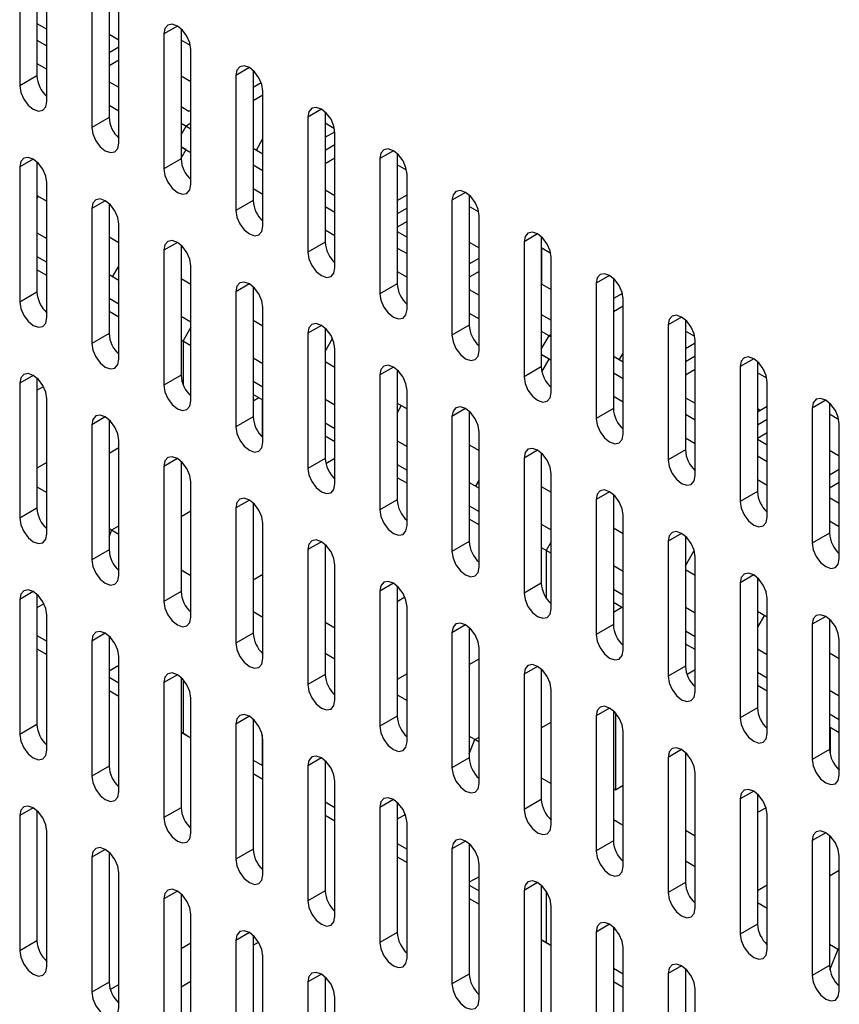
# Model space of a CAD drawing. Extents: x 2.3 to 74.4, y 1.2 to 54.2.
# Drawn here: x 27.6 to 28.8, y 47.2 to 48.7 of the extents above; entities that cross this region are included whole.
import ezdxf

# ---------------------------------------------------------------- set-up
doc = ezdxf.new("R2010")
doc.units = 0
doc.header["$LTSCALE"] = 1.5
doc.header["$MEASUREMENT"] = 0
doc.layers.add('OBJECT', color=7, linetype='CONTINUOUS')

msp = doc.modelspace()

# ---------------------------------------------------------------- linework, layer by layer
at = {"layer": 'OBJECT'}
for p, q in [((27.553, 48.796), (27.553, 48.593)), ((27.579, 48.8036), (27.579, 48.608)), ((27.5937, 48.5695), (27.5937, 48.7725)), ((27.6613, 48.7335), (27.6613, 48.5305)), ((27.6873, 48.7411), (27.6873, 48.5455)), ((27.702, 48.507), (27.702, 48.71)), ((27.579, 48.6867), (27.5937, 48.6782)), ((27.7899, 48.6827), (27.7695, 48.671)), ((27.7955, 48.6786), (27.7955, 48.483)), ((27.579, 48.6617), (27.5937, 48.6532)), ((27.6873, 48.6704), (27.702, 48.6619)), ((27.7695, 48.671), (27.7695, 48.468)), ((27.8096, 48.6535), (27.7955, 48.6617)), ((27.6873, 48.643), (27.702, 48.6515)), ((27.8102, 48.4445), (27.8102, 48.6475)), ((27.702, 48.6316), (27.6873, 48.6231)), ((27.579, 48.6263), (27.5937, 48.6178)), ((27.579, 48.6263), (27.5937, 48.6178)), ((27.8981, 48.6203), (27.8778, 48.6085)), ((27.9038, 48.6161), (27.9038, 48.4205)), ((27.579, 48.608), (27.553, 48.593)), ((27.7955, 48.6079), (27.8102, 48.5994)), ((27.8778, 48.6085), (27.8778, 48.4055)), ((27.6873, 48.5992), (27.702, 48.5907)), ((27.916, 48.5976), (27.9038, 48.5906)), ((27.9185, 48.382), (27.9185, 48.585)), ((27.9185, 48.5791), (27.9038, 48.5706)), ((27.6873, 48.5638), (27.702, 48.5553)), ((27.6873, 48.5638), (27.702, 48.5553)), ((27.7955, 48.5617), (27.8073, 48.5549)), ((27.8073, 48.5549), (27.8102, 48.5566)), ((28.0064, 48.5578), (27.986, 48.546)), ((27.6873, 48.5455), (27.6613, 48.5305)), ((27.986, 48.546), (27.986, 48.343)), ((28.012, 48.5536), (28.012, 48.358)), ((27.7955, 48.5367), (27.8102, 48.5282)), ((27.7955, 48.5195), (27.803, 48.5324)), ((27.8102, 48.5366), (27.803, 48.5324)), ((28.0261, 48.5285), (28.012, 48.5367)), ((27.9086, 48.4964), (27.9185, 48.5136)), ((28.012, 48.5156), (28.0267, 48.524)), ((28.0267, 48.3195), (28.0267, 48.5225)), ((27.7955, 48.5013), (27.8102, 48.4928)), ((27.803, 48.497), (27.7955, 48.5013)), ((27.7955, 48.5013), (27.8102, 48.4928)), ((27.7955, 48.4841), (27.803, 48.497)), ((27.9038, 48.4992), (27.9185, 48.4907)), ((28.0267, 48.5041), (28.012, 48.4956)), ((27.5734, 48.4827), (27.553, 48.471)), ((27.7955, 48.483), (27.7695, 48.468)), ((28.0267, 48.4841), (28.012, 48.4756)), ((28.1146, 48.4953), (28.0943, 48.4835)), ((28.0943, 48.4835), (28.0943, 48.2805)), ((28.1202, 48.4911), (28.1202, 48.2955)), ((27.553, 48.471), (27.553, 48.268)), ((27.579, 48.4786), (27.579, 48.283)), ((27.9038, 48.4742), (27.9185, 48.4657)), ((28.1344, 48.466), (28.1202, 48.4742)), ((28.135, 48.257), (28.135, 48.46)), ((27.5937, 48.2445), (27.5937, 48.4475)), ((27.9038, 48.4388), (27.9185, 48.4303)), ((27.9038, 48.4388), (27.9185, 48.4303)), ((28.012, 48.4367), (28.0267, 48.4282)), ((27.579, 48.4283), (27.5937, 48.4198)), ((27.5808, 48.4273), (27.579, 48.4241)), ((28.1202, 48.4206), (28.135, 48.4291)), ((28.2229, 48.4328), (28.2025, 48.421)), ((28.2285, 48.4286), (28.2285, 48.233)), ((27.6816, 48.4202), (27.6613, 48.4085)), ((27.6613, 48.4085), (27.6613, 48.2055)), ((27.6873, 48.4161), (27.6873, 48.2205)), ((27.9038, 48.4205), (27.8778, 48.4055)), ((28.012, 48.4117), (28.0267, 48.4032)), ((28.135, 48.4091), (28.1202, 48.4006)), ((28.2025, 48.421), (28.2025, 48.218)), ((28.2426, 48.4036), (28.2285, 48.4117)), ((28.2432, 48.1945), (28.2432, 48.3975)), ((27.702, 48.182), (27.702, 48.385)), ((28.135, 48.3891), (28.1202, 48.3806)), ((27.579, 48.3718), (27.5937, 48.3633)), ((27.6873, 48.3658), (27.702, 48.3573)), ((28.012, 48.3763), (28.0267, 48.3679)), ((28.012, 48.3763), (28.0267, 48.3678)), ((28.1202, 48.3742), (28.135, 48.3657)), ((28.3311, 48.3703), (28.3108, 48.3585)), ((28.3367, 48.3661), (28.3367, 48.1705)), ((27.7899, 48.3577), (27.7695, 48.346)), ((27.7955, 48.3536), (27.7955, 48.158)), ((28.012, 48.358), (27.986, 48.343)), ((28.1202, 48.3492), (28.135, 48.3407)), ((28.2285, 48.358), (28.2432, 48.3495)), ((28.3108, 48.3585), (28.3108, 48.1555)), ((28.3377, 48.3487), (28.3367, 48.3481)), ((28.3509, 48.3411), (28.3377, 48.3487)), ((28.3377, 48.2949), (28.3377, 48.3487)), ((27.579, 48.3364), (27.5937, 48.3279)), ((27.7695, 48.346), (27.7695, 48.143)), ((28.2285, 48.3256), (28.2432, 48.3341)), ((28.3515, 48.132), (28.3515, 48.335)), ((27.6927, 48.3061), (27.702, 48.3221)), ((27.8102, 48.1195), (27.8102, 48.3225)), ((27.5937, 48.3079), (27.579, 48.3164)), ((27.6873, 48.3093), (27.702, 48.3008)), ((28.1202, 48.3139), (28.135, 48.3054)), ((28.1202, 48.3139), (28.135, 48.3054)), ((28.2432, 48.3141), (28.2285, 48.3056)), ((28.4394, 48.3078), (28.419, 48.2961)), ((28.445, 48.3036), (28.445, 48.108)), ((27.7955, 48.3034), (27.8102, 48.2949)), ((27.8981, 48.2953), (27.8778, 48.2835)), ((27.9038, 48.2911), (27.9038, 48.0955)), ((28.1202, 48.2955), (28.0943, 48.2805)), ((28.3367, 48.2932), (28.3377, 48.2949)), ((28.3377, 48.2949), (28.3515, 48.287)), ((28.419, 48.2961), (28.419, 48.0931)), ((27.579, 48.283), (27.553, 48.268)), ((27.6873, 48.2739), (27.702, 48.2654)), ((27.8778, 48.2835), (27.8778, 48.0805)), ((28.2285, 48.2867), (28.2432, 48.2782)), ((28.4586, 48.281), (28.445, 48.2731)), ((27.9185, 48.057), (27.9185, 48.26)), ((28.4597, 48.2616), (28.445, 48.2531)), ((28.4597, 48.0696), (28.4597, 48.2726)), ((27.5937, 48.255), (27.5917, 48.2539)), ((27.702, 48.2454), (27.6873, 48.2539)), ((27.7955, 48.2468), (27.8102, 48.2383)), ((28.2285, 48.2514), (28.2432, 48.2429)), ((28.2285, 48.2514), (28.2432, 48.2429)), ((28.3367, 48.2492), (28.3515, 48.2407)), ((28.5476, 48.2453), (28.5273, 48.2336)), ((27.8102, 48.23), (27.7985, 48.2097)), ((27.9038, 48.2409), (27.9185, 48.2324)), ((28.0064, 48.2328), (27.986, 48.221)), ((28.2285, 48.233), (28.2025, 48.218)), ((28.5273, 48.2336), (28.5273, 48.0306)), ((28.5532, 48.2411), (28.5532, 48.0456)), ((27.6873, 48.2205), (27.6613, 48.2055)), ((27.986, 48.221), (27.986, 48.018)), ((28.012, 48.2286), (28.012, 48.033)), ((28.3367, 48.2242), (28.3515, 48.2157)), ((28.3367, 48.197), (28.3485, 48.2174)), ((28.3515, 48.2191), (28.3485, 48.2174)), ((28.5674, 48.2161), (28.5532, 48.2242)), ((27.7955, 48.2114), (27.8102, 48.2029)), ((27.7985, 48.2097), (27.7985, 48.1439)), ((28.012, 48.1938), (28.0231, 48.213)), ((28.5532, 48.1981), (28.568, 48.2066)), ((28.568, 48.0071), (28.568, 48.2101)), ((28.0267, 47.9945), (28.0267, 48.1975)), ((28.3367, 48.1889), (28.3515, 48.1804)), ((28.3485, 48.1821), (28.3367, 48.1889)), ((28.3367, 48.1889), (28.3515, 48.1804)), ((28.445, 48.1867), (28.4597, 48.1782)), ((28.4542, 48.1814), (28.4597, 48.191)), ((28.568, 48.1866), (28.5532, 48.1781)), ((27.9038, 48.1843), (27.9185, 48.1758)), ((28.012, 48.1784), (28.0267, 48.1699)), ((28.1146, 48.1703), (28.0943, 48.1585)), ((28.3367, 48.1705), (28.3108, 48.1555)), ((28.3376, 48.1632), (28.3485, 48.1821)), ((28.6559, 48.1828), (28.6355, 48.1711)), ((28.6355, 48.1711), (28.6355, 47.9681)), ((28.6615, 48.1787), (28.6615, 47.9831)), ((27.5734, 48.1577), (27.553, 48.146)), ((27.7955, 48.158), (27.7695, 48.143)), ((28.0943, 48.1585), (28.0943, 47.9555)), ((28.1202, 48.1661), (28.1202, 47.9705)), ((28.445, 48.1617), (28.4597, 48.1532)), ((28.568, 48.1666), (28.5532, 48.1581)), ((28.6756, 48.1536), (28.6615, 48.1617)), ((27.553, 48.146), (27.553, 47.943)), ((27.579, 48.1536), (27.579, 47.958)), ((27.579, 48.1355), (27.5886, 48.1411)), ((27.9038, 48.1489), (27.9185, 48.1404)), ((28.6762, 47.9446), (28.6762, 48.1476)), ((27.9176, 48.121), (27.9038, 48.1289)), ((28.135, 47.932), (28.135, 48.135)), ((28.445, 48.1264), (28.4597, 48.1179)), ((28.445, 48.1264), (28.4597, 48.1179)), ((27.5937, 47.9195), (27.5937, 48.1225)), ((27.9123, 48.124), (27.9038, 48.119)), ((27.9176, 48.0652), (27.9176, 48.121)), ((28.012, 48.1218), (28.0267, 48.1133)), ((28.1202, 48.1159), (28.135, 48.1074)), ((28.1264, 48.1123), (28.1202, 48.1016)), ((28.5532, 48.1242), (28.568, 48.1158)), ((28.6615, 48.1031), (28.6762, 48.1116)), ((28.7641, 48.1203), (28.7438, 48.1086)), ((28.7697, 48.1162), (28.7697, 47.9206)), ((28.2229, 48.1078), (28.2025, 48.096)), ((28.2285, 48.1036), (28.2285, 47.908)), ((28.445, 48.108), (28.419, 48.0931)), ((28.5532, 48.0993), (28.568, 48.0908)), ((28.6615, 48.108), (28.6657, 48.1056)), ((28.7438, 48.1086), (28.7438, 47.9056)), ((28.7839, 48.0911), (28.7697, 48.0993)), ((27.6816, 48.0952), (27.6613, 48.0835)), ((27.6613, 48.0835), (27.6613, 47.8805)), ((27.6873, 48.0911), (27.6873, 47.8955)), ((27.9038, 48.0955), (27.8778, 48.0805)), ((28.012, 48.0865), (28.0267, 48.078)), ((28.2025, 48.096), (28.2025, 47.893)), ((28.6762, 48.0916), (28.6615, 48.0831)), ((28.7845, 47.8821), (28.7845, 48.0851)), ((28.2432, 47.8695), (28.2432, 48.0725)), ((28.6762, 48.0716), (28.6615, 48.0631)), ((27.702, 47.857), (27.702, 48.06)), ((28.0267, 48.058), (28.012, 48.0665)), ((28.1202, 48.0593), (28.135, 48.0508)), ((28.2285, 48.0534), (28.2432, 48.0449)), ((28.5532, 48.0639), (28.568, 48.0554)), ((28.5532, 48.0639), (28.568, 48.0554)), ((28.6615, 48.0618), (28.6762, 48.0533)), ((27.6873, 48.0406), (27.702, 48.0491)), ((28.3311, 48.0453), (28.3108, 48.0335)), ((28.3367, 48.0411), (28.3367, 47.8455)), ((28.5532, 48.0456), (28.5273, 48.0306)), ((28.7697, 48.0455), (28.7845, 48.037)), ((27.5937, 48.0266), (27.579, 48.0181)), ((27.7899, 48.0327), (27.7695, 48.021)), ((27.7955, 48.0286), (27.7955, 47.833)), ((28.012, 48.033), (27.986, 48.018)), ((28.0267, 48.0326), (28.0131, 48.0247)), ((28.1202, 48.024), (28.135, 48.0155)), ((28.3108, 48.0335), (28.3108, 47.8305)), ((28.6615, 48.0368), (28.6762, 48.0283)), ((27.7695, 48.021), (27.7695, 47.818)), ((28.3515, 47.807), (28.3515, 48.01)), ((28.7697, 48.0082), (28.7845, 48.0167)), ((27.8102, 47.7945), (27.8102, 47.9975)), ((28.135, 47.9955), (28.1202, 48.004)), ((28.2285, 47.9968), (28.2432, 47.9883)), ((28.2383, 47.9912), (28.2432, 47.9997)), ((28.6615, 48.0014), (28.6762, 47.9929)), ((28.6615, 48.0014), (28.6762, 47.9929)), ((28.7845, 47.9967), (28.7697, 47.9882)), ((27.579, 47.9903), (27.5937, 47.9818)), ((28.3367, 47.9909), (28.3515, 47.9824)), ((28.4394, 47.9828), (28.419, 47.9711)), ((28.445, 47.9786), (28.445, 47.7831)), ((28.6615, 47.9831), (28.6355, 47.9681)), ((27.8981, 47.9703), (27.8778, 47.9585)), ((27.9038, 47.9661), (27.9038, 47.7705)), ((28.1202, 47.9705), (28.0943, 47.9555)), ((28.419, 47.9711), (28.419, 47.7681)), ((28.7697, 47.9743), (28.7845, 47.9658)), ((27.579, 47.958), (27.553, 47.943)), ((27.7955, 47.9456), (27.8102, 47.9541)), ((27.8778, 47.9585), (27.8778, 47.7555)), ((28.2285, 47.9615), (28.2432, 47.953)), ((27.9185, 47.732), (27.9185, 47.935)), ((28.2432, 47.933), (28.2285, 47.9415)), ((28.3367, 47.9343), (28.3515, 47.9258)), ((28.4597, 47.7446), (28.4597, 47.9476)), ((28.7697, 47.9389), (28.7845, 47.9304)), ((28.7697, 47.9389), (28.7845, 47.9304)), ((27.6873, 47.9278), (27.702, 47.9193)), ((27.6873, 47.9149), (27.6914, 47.9254)), ((27.6914, 47.9254), (27.702, 47.9316)), ((28.445, 47.9284), (28.4597, 47.9199)), ((28.5476, 47.9203), (28.5273, 47.9086)), ((28.7697, 47.9206), (28.7438, 47.9056)), ((28.0064, 47.9078), (27.986, 47.896)), ((28.2285, 47.908), (28.2025, 47.893)), ((28.3515, 47.9075), (28.3441, 47.8947)), ((28.5273, 47.9086), (28.5273, 47.7056)), ((28.5532, 47.9161), (28.5532, 47.7206)), ((27.6873, 47.8955), (27.6613, 47.8805)), ((27.986, 47.896), (27.986, 47.693)), ((28.012, 47.9036), (28.012, 47.708)), ((28.3367, 47.899), (28.3515, 47.8905)), ((28.3441, 47.8947), (28.3441, 47.8232)), ((28.5532, 47.8713), (28.5666, 47.8944)), ((28.568, 47.6821), (28.568, 47.8851)), ((27.7955, 47.8653), (27.8102, 47.8568)), ((28.0267, 47.6695), (28.0267, 47.8725)), ((28.445, 47.8719), (28.4597, 47.8634)), ((28.5532, 47.8659), (28.568, 47.8574)), ((27.9038, 47.8506), (27.9185, 47.8591)), ((28.1146, 47.8453), (28.0943, 47.8335)), ((28.3367, 47.8455), (28.3108, 47.8305)), ((28.6559, 47.8578), (28.6355, 47.8461)), ((28.6355, 47.8461), (28.6355, 47.6431)), ((28.6615, 47.8537), (28.6615, 47.6581)), ((27.5734, 47.8327), (27.553, 47.821)), ((27.7955, 47.833), (27.7695, 47.818)), ((28.0943, 47.8335), (28.0943, 47.6305)), ((28.1202, 47.8411), (28.1202, 47.6455)), ((28.445, 47.8365), (28.4597, 47.828)), ((27.553, 47.821), (27.553, 47.618)), ((27.579, 47.8286), (27.579, 47.633)), ((28.1202, 47.8181), (28.1317, 47.8247)), ((28.4597, 47.808), (28.445, 47.8165)), ((28.6762, 47.6196), (28.6762, 47.8226)), ((27.5895, 47.8143), (27.579, 47.8082)), ((27.9038, 47.8028), (27.9185, 47.7943)), ((28.135, 47.607), (28.135, 47.81)), ((28.4579, 47.809), (28.445, 47.8016)), ((28.5532, 47.8094), (28.568, 47.8009)), ((28.6615, 47.8034), (28.6762, 47.7949)), ((27.5937, 47.5945), (27.5937, 47.7975)), ((28.012, 47.7866), (28.0267, 47.7781)), ((28.672, 47.7974), (28.6615, 47.7792)), ((28.7641, 47.7953), (28.7438, 47.7836)), ((28.7697, 47.7912), (28.7697, 47.5956)), ((28.2229, 47.7828), (28.2025, 47.771)), ((28.2025, 47.771), (28.2025, 47.568)), ((28.2285, 47.7786), (28.2285, 47.583)), ((28.445, 47.7831), (28.419, 47.7681)), ((28.5532, 47.774), (28.568, 47.7655)), ((28.7438, 47.7836), (28.7438, 47.5806)), ((27.579, 47.7667), (27.5937, 47.7582)), ((27.6816, 47.7702), (27.6613, 47.7585)), ((27.6613, 47.7585), (27.6613, 47.5555)), ((27.6873, 47.7661), (27.6873, 47.5705)), ((27.9038, 47.7705), (27.8778, 47.7555)), ((28.7845, 47.5571), (28.7845, 47.7601)), ((27.579, 47.7467), (27.5937, 47.7382)), ((27.579, 47.7467), (27.5937, 47.7382)), ((27.579, 47.7467), (27.5937, 47.7382)), ((27.579, 47.7467), (27.5937, 47.7382)), ((28.2432, 47.5445), (28.2432, 47.7475)), ((28.568, 47.7455), (28.5532, 47.754)), ((28.6615, 47.7469), (28.6762, 47.7384)), ((27.702, 47.532), (27.702, 47.735)), ((28.012, 47.7403), (28.0267, 47.7318)), ((28.2285, 47.7231), (28.2432, 47.7316)), ((28.7697, 47.7409), (28.7845, 47.7324)), ((27.702, 47.7217), (27.6873, 47.7132)), ((28.3311, 47.7203), (28.3108, 47.7085)), ((28.3367, 47.7161), (28.3367, 47.5205)), ((28.5532, 47.7206), (28.5273, 47.7056)), ((28.568, 47.7151), (28.5557, 47.708)), ((28.6615, 47.7115), (28.6762, 47.703)), ((27.6873, 47.7042), (27.702, 47.6957)), ((27.7899, 47.7077), (27.7695, 47.696)), ((27.7955, 47.7036), (27.7955, 47.508)), ((27.7985, 47.7005), (27.7985, 47.62)), ((28.012, 47.708), (27.986, 47.693)), ((28.135, 47.7091), (28.1202, 47.7006)), ((28.3108, 47.7085), (28.3108, 47.5055)), ((27.6873, 47.6842), (27.702, 47.6757)), ((27.6873, 47.6842), (27.702, 47.6757)), ((27.6873, 47.6842), (27.702, 47.6757)), ((27.6873, 47.6842), (27.702, 47.6757)), ((27.7695, 47.696), (27.7695, 47.493)), ((28.3515, 47.482), (28.3515, 47.685)), ((28.6762, 47.683), (28.6615, 47.6915)), ((28.7697, 47.6844), (28.7845, 47.6759)), ((27.8102, 47.4695), (27.8102, 47.6725)), ((28.1202, 47.6778), (28.135, 47.6693)), ((28.7839, 47.6762), (28.7845, 47.6772)), ((28.4394, 47.6578), (28.419, 47.6461)), ((28.445, 47.6536), (28.445, 47.458)), ((28.6615, 47.6581), (28.6355, 47.6431)), ((27.8981, 47.6453), (27.8778, 47.6335)), ((27.9038, 47.6411), (27.9038, 47.4455)), ((28.1202, 47.6455), (28.0943, 47.6305)), ((28.419, 47.6461), (28.419, 47.4431)), ((28.448, 47.6506), (28.448, 47.5349)), ((28.7697, 47.649), (28.7845, 47.6405)), ((27.579, 47.633), (27.553, 47.618)), ((27.8778, 47.6335), (27.8778, 47.4305)), ((28.3367, 47.6281), (28.3515, 47.6366)), ((28.7845, 47.6205), (28.7706, 47.6285)), ((28.7706, 47.6285), (28.7706, 47.5884)), ((27.7955, 47.6217), (27.8102, 47.6132)), ((27.7955, 47.6217), (27.8102, 47.6132)), ((27.7955, 47.6217), (27.8102, 47.6132)), ((27.803, 47.6174), (27.7955, 47.6217)), ((27.7955, 47.6217), (27.8102, 47.6132)), ((27.7985, 47.62), (27.8102, 47.6132)), ((27.9176, 47.5712), (27.9176, 47.6174)), ((27.9185, 47.407), (27.9185, 47.61)), ((28.2285, 47.6154), (28.2432, 47.6069)), ((28.2285, 47.5888), (28.2369, 47.6105)), ((28.2369, 47.6105), (28.2432, 47.6141)), ((28.4597, 47.4196), (28.4597, 47.6226)), ((28.5476, 47.5953), (28.5273, 47.5836)), ((28.7697, 47.5956), (28.7438, 47.5806)), ((27.9038, 47.5792), (27.9176, 47.5712)), ((28.0064, 47.5828), (27.986, 47.571)), ((28.012, 47.5786), (28.012, 47.383)), ((28.2285, 47.583), (28.2025, 47.568)), ((28.5273, 47.5836), (28.5273, 47.3806)), ((28.5532, 47.5911), (28.5532, 47.3956)), ((27.6873, 47.5705), (27.6613, 47.5555)), ((27.986, 47.571), (27.986, 47.368)), ((27.9038, 47.5592), (27.9185, 47.5507)), ((27.9038, 47.5592), (27.9185, 47.5507)), ((27.9038, 47.5592), (27.9185, 47.5507)), ((27.9038, 47.5592), (27.9185, 47.5507)), ((28.3367, 47.5529), (28.3515, 47.5444)), ((28.568, 47.3571), (28.568, 47.5601)), ((28.0267, 47.3445), (28.0267, 47.5475)), ((28.445, 47.5366), (28.448, 47.5349)), ((28.448, 47.5349), (28.4597, 47.5416)), ((28.1146, 47.5203), (28.0943, 47.5085)), ((28.3367, 47.5205), (28.3108, 47.5055)), ((28.6559, 47.5328), (28.6355, 47.5211)), ((28.6355, 47.5211), (28.6355, 47.3181)), ((28.6615, 47.5287), (28.6615, 47.3331)), ((27.5734, 47.5077), (27.553, 47.496)), ((27.7955, 47.508), (27.7695, 47.493)), ((28.012, 47.5167), (28.0267, 47.5082)), ((28.0943, 47.5085), (28.0943, 47.3055)), ((28.1202, 47.5161), (28.1202, 47.3205)), ((28.6615, 47.5006), (28.6745, 47.5081)), ((27.553, 47.496), (27.553, 47.293)), ((27.579, 47.5036), (27.579, 47.308)), ((28.012, 47.4967), (28.0267, 47.4882)), ((28.012, 47.4967), (28.0267, 47.4882)), ((28.012, 47.4967), (28.0267, 47.4882)), ((28.012, 47.4967), (28.0267, 47.4882)), ((28.1325, 47.4978), (28.1202, 47.4908)), ((28.445, 47.4904), (28.4597, 47.4819)), ((28.6762, 47.2946), (28.6762, 47.4976)), ((28.135, 47.282), (28.135, 47.485)), ((27.5937, 47.2695), (27.5937, 47.4725)), ((28.5532, 47.4741), (28.568, 47.4656)), ((28.7641, 47.4703), (28.7438, 47.4586)), ((28.7697, 47.4662), (28.7697, 47.2706)), ((27.6816, 47.4452), (27.6613, 47.4335)), ((27.9038, 47.4455), (27.8778, 47.4305)), ((28.1202, 47.4542), (28.135, 47.4457)), ((28.2229, 47.4578), (28.2025, 47.446)), ((28.2025, 47.446), (28.2025, 47.243)), ((28.2285, 47.4536), (28.2285, 47.258)), ((28.445, 47.458), (28.419, 47.4431)), ((28.7438, 47.4586), (28.7438, 47.2556)), ((27.6613, 47.4335), (27.6613, 47.2305)), ((27.6873, 47.4411), (27.6873, 47.2455)), ((28.1202, 47.4342), (28.135, 47.4257)), ((28.1202, 47.4342), (28.135, 47.4257)), ((28.1202, 47.4342), (28.135, 47.4257)), ((28.1202, 47.4342), (28.135, 47.4257)), ((28.7845, 47.2321), (28.7845, 47.4351)), ((28.2432, 47.2195), (28.2432, 47.4225)), ((28.5532, 47.4279), (28.568, 47.4194)), ((27.702, 47.207), (27.702, 47.41)), ((28.2432, 47.4043), (28.2285, 47.3958)), ((28.7697, 47.4057), (28.7845, 47.4142)), ((28.2285, 47.3917), (28.2432, 47.3832)), ((28.3311, 47.3953), (28.3108, 47.3835)), ((28.3367, 47.3911), (28.3367, 47.1955)), ((28.5532, 47.3956), (28.5273, 47.3806)), ((28.6762, 47.3917), (28.6615, 47.3832)), ((27.7899, 47.3827), (27.7695, 47.371)), ((27.7955, 47.3786), (27.7955, 47.183)), ((28.012, 47.383), (27.986, 47.368)), ((28.2285, 47.3717), (28.2432, 47.3632)), ((28.2285, 47.3717), (28.2432, 47.3632)), ((28.2285, 47.3717), (28.2432, 47.3632)), ((28.2285, 47.3717), (28.2432, 47.3632)), ((28.3108, 47.3835), (28.3108, 47.1805)), ((28.3441, 47.3824), (28.3441, 47.305)), ((27.7695, 47.371), (27.7695, 47.168)), ((28.3515, 47.157), (28.3515, 47.36)), ((28.6615, 47.3654), (28.6762, 47.3569)), ((27.8102, 47.1445), (27.8102, 47.3475)), ((28.4394, 47.3328), (28.419, 47.3211)), ((28.445, 47.3286), (28.445, 47.133)), ((28.6615, 47.3331), (28.6355, 47.3181)), ((27.8981, 47.3203), (27.8778, 47.3085)), ((27.9038, 47.3161), (27.9038, 47.1205)), ((28.1202, 47.3205), (28.0943, 47.3055)), ((28.419, 47.3211), (28.419, 47.1181)), ((27.579, 47.308), (27.553, 47.293)), ((27.7955, 47.2964), (27.8102, 47.3049)), ((27.8778, 47.3085), (27.8778, 47.1055)), ((27.9038, 47.3014), (27.9119, 47.3061)), ((28.3367, 47.3093), (28.3515, 47.3008)), ((28.3367, 47.3093), (28.3515, 47.3008)), ((28.3367, 47.3092), (28.3515, 47.3007)), ((28.3485, 47.3024), (28.3367, 47.3092)), ((28.3367, 47.3092), (28.3515, 47.3007)), ((28.3441, 47.305), (28.3515, 47.3008)), ((28.4597, 47.0946), (28.4597, 47.2976)), ((28.7697, 47.3029), (28.7845, 47.2944)), ((27.9185, 47.082), (27.9185, 47.285)), ((28.7704, 47.2643), (28.7825, 47.2955)), ((28.7825, 47.2955), (28.7845, 47.2967)), ((28.5476, 47.2703), (28.5273, 47.2586)), ((28.7697, 47.2706), (28.7438, 47.2556)), ((28.0064, 47.2578), (27.986, 47.246)), ((28.012, 47.2536), (28.012, 47.058)), ((28.2285, 47.258), (28.2025, 47.243)), ((28.445, 47.2668), (28.4597, 47.2583)), ((28.5273, 47.2586), (28.5273, 47.0556)), ((28.5532, 47.2661), (28.5532, 47.0706)), ((27.6873, 47.2455), (27.6613, 47.2305)), ((27.689, 47.2349), (27.702, 47.2424)), ((27.7955, 47.2389), (27.8102, 47.2474)), ((27.986, 47.246), (27.986, 47.043)), ((28.445, 47.2468), (28.4597, 47.2383)), ((28.445, 47.2468), (28.4597, 47.2383)), ((28.445, 47.2467), (28.4597, 47.2382)), ((28.445, 47.2467), (28.4597, 47.2382)), ((28.568, 47.0321), (28.568, 47.2351)), ((28.0267, 47.0195), (28.0267, 47.2225))]:
    msp.add_line(p, q, dxfattribs=at)
at = {"layer": 'OBJECT', "flags": 128}
for points in [[(27.8102, 48.6475), (27.8087, 48.6574), (27.8043, 48.6676), (27.7977, 48.6765), (27.7899, 48.6827), (27.7821, 48.6855), (27.7755, 48.6842), (27.7711, 48.6791), (27.7695, 48.671)], [(27.9185, 48.585), (27.9169, 48.5949), (27.9125, 48.6051), (27.9059, 48.614), (27.8981, 48.6203), (27.8903, 48.623), (27.8837, 48.6217), (27.8793, 48.6166), (27.8778, 48.6085)], [(27.553, 48.593), (27.5546, 48.5831), (27.559, 48.5729), (27.5656, 48.564), (27.5734, 48.5577), (27.5812, 48.555), (27.5878, 48.5563), (27.5922, 48.5614), (27.5937, 48.5695)], [(28.0267, 48.5225), (28.0252, 48.5324), (28.0208, 48.5426), (28.0142, 48.5515), (28.0064, 48.5578), (27.9986, 48.5605), (27.992, 48.5592), (27.9876, 48.5541), (27.986, 48.546)], [(27.6613, 48.5305), (27.6628, 48.5206), (27.6672, 48.5104), (27.6738, 48.5015), (27.6816, 48.4952), (27.6894, 48.4925), (27.696, 48.4938), (27.7004, 48.4989), (27.702, 48.507)], [(28.135, 48.46), (28.1334, 48.4699), (28.129, 48.4801), (28.1224, 48.489), (28.1146, 48.4953), (28.1068, 48.498), (28.1002, 48.4967), (28.0958, 48.4916), (28.0943, 48.4835)], [(27.5937, 48.4475), (27.5922, 48.4574), (27.5878, 48.4675), (27.5812, 48.4764), (27.5734, 48.4827), (27.5656, 48.4854), (27.559, 48.4841), (27.5546, 48.4791), (27.553, 48.471)], [(27.7695, 48.468), (27.7711, 48.4581), (27.7755, 48.4479), (27.7821, 48.439), (27.7899, 48.4327), (27.7977, 48.43), (27.8043, 48.4313), (27.8087, 48.4364), (27.8102, 48.4445)], [(27.702, 48.385), (27.7004, 48.3949), (27.696, 48.405), (27.6894, 48.4139), (27.6816, 48.4202), (27.6738, 48.4229), (27.6672, 48.4217), (27.6628, 48.4166), (27.6613, 48.4085)], [(28.2432, 48.3975), (28.2417, 48.4074), (28.2373, 48.4176), (28.2307, 48.4265), (28.2229, 48.4328), (28.2151, 48.4355), (28.2085, 48.4342), (28.2041, 48.4291), (28.2025, 48.421)], [(27.8778, 48.4055), (27.8793, 48.3956), (27.8837, 48.3854), (27.8903, 48.3765), (27.8981, 48.3703), (27.9059, 48.3675), (27.9125, 48.3688), (27.9169, 48.3739), (27.9185, 48.382)], [(28.3515, 48.335), (28.3499, 48.3449), (28.3455, 48.3551), (28.3389, 48.364), (28.3311, 48.3703), (28.3233, 48.373), (28.3167, 48.3717), (28.3123, 48.3666), (28.3108, 48.3585)], [(27.8102, 48.3225), (27.8087, 48.3324), (27.8043, 48.3426), (27.7977, 48.3515), (27.7899, 48.3577), (27.7821, 48.3605), (27.7755, 48.3592), (27.7711, 48.3541), (27.7695, 48.346)], [(27.986, 48.343), (27.9876, 48.3331), (27.992, 48.323), (27.9986, 48.314), (28.0064, 48.3078), (28.0142, 48.3051), (28.0208, 48.3063), (28.0252, 48.3114), (28.0267, 48.3195)], [(28.4597, 48.2726), (28.4582, 48.2824), (28.4538, 48.2926), (28.4471, 48.3015), (28.4394, 48.3078), (28.4316, 48.3105), (28.425, 48.3092), (28.4206, 48.3042), (28.419, 48.2961)], [(27.9185, 48.26), (27.9169, 48.2699), (27.9125, 48.2801), (27.9059, 48.289), (27.8981, 48.2953), (27.8903, 48.298), (27.8837, 48.2967), (27.8793, 48.2916), (27.8778, 48.2835)], [(28.0943, 48.2805), (28.0958, 48.2706), (28.1002, 48.2605), (28.1068, 48.2516), (28.1146, 48.2453), (28.1224, 48.2426), (28.129, 48.2439), (28.1334, 48.2489), (28.135, 48.257)], [(27.553, 48.268), (27.5546, 48.2581), (27.559, 48.2479), (27.5656, 48.239), (27.5734, 48.2327), (27.5812, 48.23), (27.5878, 48.2313), (27.5922, 48.2364), (27.5937, 48.2445)], [(28.568, 48.2101), (28.5664, 48.22), (28.562, 48.2301), (28.5554, 48.239), (28.5476, 48.2453), (28.5398, 48.248), (28.5332, 48.2467), (28.5288, 48.2417), (28.5273, 48.2336)], [(28.0267, 48.1975), (28.0252, 48.2074), (28.0208, 48.2176), (28.0142, 48.2265), (28.0064, 48.2328), (27.9986, 48.2355), (27.992, 48.2342), (27.9876, 48.2291), (27.986, 48.221)], [(28.2025, 48.218), (28.2041, 48.2081), (28.2085, 48.198), (28.2151, 48.1891), (28.2229, 48.1828), (28.2307, 48.1801), (28.2373, 48.1814), (28.2417, 48.1864), (28.2432, 48.1945)], [(27.6613, 48.2055), (27.6628, 48.1956), (27.6672, 48.1854), (27.6738, 48.1765), (27.6816, 48.1702), (27.6894, 48.1675), (27.696, 48.1688), (27.7004, 48.1739), (27.702, 48.182)], [(28.6762, 48.1476), (28.6747, 48.1575), (28.6702, 48.1676), (28.6636, 48.1765), (28.6559, 48.1828), (28.6481, 48.1855), (28.6415, 48.1842), (28.6371, 48.1792), (28.6355, 48.1711)], [(28.135, 48.135), (28.1334, 48.1449), (28.129, 48.1551), (28.1224, 48.164), (28.1146, 48.1703), (28.1068, 48.173), (28.1002, 48.1717), (28.0958, 48.1666), (28.0943, 48.1585)], [(27.5937, 48.1225), (27.5922, 48.1324), (27.5878, 48.1425), (27.5812, 48.1514), (27.5734, 48.1577), (27.5656, 48.1604), (27.559, 48.1591), (27.5546, 48.1541), (27.553, 48.146)], [(28.3108, 48.1555), (28.3123, 48.1457), (28.3167, 48.1355), (28.3233, 48.1266), (28.3311, 48.1203), (28.3389, 48.1176), (28.3455, 48.1189), (28.3499, 48.1239), (28.3515, 48.132)], [(27.7695, 48.143), (27.7711, 48.1331), (27.7755, 48.1229), (27.7821, 48.114), (27.7899, 48.1077), (27.7977, 48.105), (27.8043, 48.1063), (27.8087, 48.1114), (27.8102, 48.1195)], [(28.7845, 48.0851), (28.7829, 48.095), (28.7785, 48.1051), (28.7719, 48.1141), (28.7641, 48.1203), (28.7563, 48.123), (28.7497, 48.1218), (28.7453, 48.1167), (28.7438, 48.1086)], [(27.702, 48.06), (27.7004, 48.0699), (27.696, 48.08), (27.6894, 48.0889), (27.6816, 48.0952), (27.6738, 48.0979), (27.6672, 48.0967), (27.6628, 48.0916), (27.6613, 48.0835)], [(28.2432, 48.0725), (28.2417, 48.0824), (28.2373, 48.0926), (28.2307, 48.1015), (28.2229, 48.1078), (28.2151, 48.1105), (28.2085, 48.1092), (28.2041, 48.1041), (28.2025, 48.096)], [(28.419, 48.0931), (28.4206, 48.0832), (28.425, 48.073), (28.4316, 48.0641), (28.4394, 48.0578), (28.4471, 48.0551), (28.4538, 48.0564), (28.4582, 48.0615), (28.4597, 48.0696)], [(27.8778, 48.0805), (27.8793, 48.0706), (27.8837, 48.0604), (27.8903, 48.0515), (27.8981, 48.0453), (27.9059, 48.0425), (27.9125, 48.0438), (27.9169, 48.0489), (27.9185, 48.057)], [(28.3515, 48.01), (28.3499, 48.0199), (28.3455, 48.0301), (28.3389, 48.039), (28.3311, 48.0453), (28.3233, 48.048), (28.3167, 48.0467), (28.3123, 48.0416), (28.3108, 48.0335)], [(27.8102, 47.9975), (27.8087, 48.0074), (27.8043, 48.0176), (27.7977, 48.0265), (27.7899, 48.0327), (27.7821, 48.0355), (27.7755, 48.0342), (27.7711, 48.0291), (27.7695, 48.021)], [(28.5273, 48.0306), (28.5288, 48.0207), (28.5332, 48.0105), (28.5398, 48.0016), (28.5476, 47.9953), (28.5554, 47.9926), (28.562, 47.9939), (28.5664, 47.999), (28.568, 48.0071)], [(27.986, 48.018), (27.9876, 48.0081), (27.992, 47.998), (27.9986, 47.989), (28.0064, 47.9828), (28.0142, 47.9801), (28.0208, 47.9813), (28.0252, 47.9864), (28.0267, 47.9945)], [(28.4597, 47.9476), (28.4582, 47.9574), (28.4538, 47.9676), (28.4471, 47.9765), (28.4394, 47.9828), (28.4316, 47.9855), (28.425, 47.9842), (28.4206, 47.9792), (28.419, 47.9711)], [(27.9185, 47.935), (27.9169, 47.9449), (27.9125, 47.9551), (27.9059, 47.964), (27.8981, 47.9703), (27.8903, 47.973), (27.8837, 47.9717), (27.8793, 47.9666), (27.8778, 47.9585)], [(28.6355, 47.9681), (28.6371, 47.9582), (28.6415, 47.948), (28.6481, 47.9391), (28.6559, 47.9328), (28.6636, 47.9301), (28.6702, 47.9314), (28.6747, 47.9365), (28.6762, 47.9446)], [(28.0943, 47.9555), (28.0958, 47.9456), (28.1002, 47.9355), (28.1068, 47.9266), (28.1146, 47.9203), (28.1224, 47.9176), (28.129, 47.9188), (28.1334, 47.9239), (28.135, 47.932)], [(27.553, 47.943), (27.5546, 47.9331), (27.559, 47.9229), (27.5656, 47.914), (27.5734, 47.9077), (27.5812, 47.905), (27.5878, 47.9063), (27.5922, 47.9114), (27.5937, 47.9195)], [(28.568, 47.8851), (28.5664, 47.895), (28.562, 47.9051), (28.5554, 47.914), (28.5476, 47.9203), (28.5398, 47.923), (28.5332, 47.9217), (28.5288, 47.9167), (28.5273, 47.9086)], [(28.0267, 47.8725), (28.0252, 47.8824), (28.0208, 47.8926), (28.0142, 47.9015), (28.0064, 47.9078), (27.9986, 47.9105), (27.992, 47.9092), (27.9876, 47.9041), (27.986, 47.896)], [(28.7438, 47.9056), (28.7453, 47.8957), (28.7497, 47.8855), (28.7563, 47.8766), (28.7641, 47.8703), (28.7719, 47.8676), (28.7785, 47.8689), (28.7829, 47.874), (28.7845, 47.8821)], [(28.2025, 47.893), (28.2041, 47.8831), (28.2085, 47.873), (28.2151, 47.8641), (28.2229, 47.8578), (28.2307, 47.8551), (28.2373, 47.8564), (28.2417, 47.8614), (28.2432, 47.8695)], [(27.6613, 47.8805), (27.6628, 47.8706), (27.6672, 47.8604), (27.6738, 47.8515), (27.6816, 47.8452), (27.6894, 47.8425), (27.696, 47.8438), (27.7004, 47.8489), (27.702, 47.857)], [(28.6762, 47.8226), (28.6747, 47.8325), (28.6702, 47.8426), (28.6636, 47.8515), (28.6559, 47.8578), (28.6481, 47.8605), (28.6415, 47.8592), (28.6371, 47.8542), (28.6355, 47.8461)], [(28.135, 47.81), (28.1334, 47.8199), (28.129, 47.8301), (28.1224, 47.839), (28.1146, 47.8453), (28.1068, 47.848), (28.1002, 47.8467), (28.0958, 47.8416), (28.0943, 47.8335)], [(27.5937, 47.7975), (27.5922, 47.8074), (27.5878, 47.8175), (27.5812, 47.8264), (27.5734, 47.8327), (27.5656, 47.8354), (27.559, 47.8341), (27.5546, 47.8291), (27.553, 47.821)], [(28.3108, 47.8305), (28.3123, 47.8207), (28.3167, 47.8105), (28.3233, 47.8016), (28.3311, 47.7953), (28.3389, 47.7926), (28.3455, 47.7939), (28.3499, 47.7989), (28.3515, 47.807)], [(27.7695, 47.818), (27.7711, 47.8081), (27.7755, 47.7979), (27.7821, 47.789), (27.7899, 47.7827), (27.7977, 47.78), (27.8043, 47.7813), (27.8087, 47.7864), (27.8102, 47.7945)], [(28.2432, 47.7475), (28.2417, 47.7574), (28.2373, 47.7676), (28.2307, 47.7765), (28.2229, 47.7828), (28.2151, 47.7855), (28.2085, 47.7842), (28.2041, 47.7791), (28.2025, 47.771)], [(28.7845, 47.7601), (28.7829, 47.77), (28.7785, 47.7801), (28.7719, 47.7891), (28.7641, 47.7953), (28.7563, 47.798), (28.7497, 47.7968), (28.7453, 47.7917), (28.7438, 47.7836)], [(27.702, 47.735), (27.7004, 47.7449), (27.696, 47.755), (27.6894, 47.7639), (27.6816, 47.7702), (27.6738, 47.7729), (27.6672, 47.7717), (27.6628, 47.7666), (27.6613, 47.7585)], [(28.419, 47.7681), (28.4206, 47.7582), (28.425, 47.748), (28.4316, 47.7391), (28.4394, 47.7328), (28.4471, 47.7301), (28.4538, 47.7314), (28.4582, 47.7365), (28.4597, 47.7446)], [(27.8778, 47.7555), (27.8793, 47.7456), (27.8837, 47.7354), (27.8903, 47.7265), (27.8981, 47.7203), (27.9059, 47.7175), (27.9125, 47.7188), (27.9169, 47.7239), (27.9185, 47.732)], [(28.3515, 47.685), (28.3499, 47.6949), (28.3455, 47.7051), (28.3389, 47.714), (28.3311, 47.7203), (28.3233, 47.723), (28.3167, 47.7217), (28.3123, 47.7166), (28.3108, 47.7085)], [(27.8102, 47.6725), (27.8087, 47.6824), (27.8043, 47.6926), (27.7977, 47.7015), (27.7899, 47.7077), (27.7821, 47.7105), (27.7755, 47.7092), (27.7711, 47.7041), (27.7695, 47.696)], [(28.5273, 47.7056), (28.5288, 47.6957), (28.5332, 47.6855), (28.5398, 47.6766), (28.5476, 47.6703), (28.5554, 47.6676), (28.562, 47.6689), (28.5664, 47.674), (28.568, 47.6821)], [(27.986, 47.693), (27.9876, 47.6831), (27.992, 47.673), (27.9986, 47.664), (28.0064, 47.6578), (28.0142, 47.6551), (28.0208, 47.6563), (28.0252, 47.6614), (28.0267, 47.6695)], [(28.4597, 47.6226), (28.4582, 47.6324), (28.4538, 47.6426), (28.4471, 47.6515), (28.4394, 47.6578), (28.4316, 47.6605), (28.425, 47.6592), (28.4206, 47.6542), (28.419, 47.6461)], [(27.9185, 47.61), (27.9169, 47.6199), (27.9125, 47.6301), (27.9059, 47.639), (27.8981, 47.6453), (27.8903, 47.648), (27.8837, 47.6467), (27.8793, 47.6416), (27.8778, 47.6335)], [(28.6355, 47.6431), (28.6371, 47.6332), (28.6415, 47.623), (28.6481, 47.6141), (28.6559, 47.6078), (28.6636, 47.6051), (28.6702, 47.6064), (28.6747, 47.6115), (28.6762, 47.6196)], [(28.0943, 47.6305), (28.0958, 47.6206), (28.1002, 47.6105), (28.1068, 47.6016), (28.1146, 47.5953), (28.1224, 47.5926), (28.129, 47.5938), (28.1334, 47.5989), (28.135, 47.607)], [(27.553, 47.618), (27.5546, 47.6081), (27.559, 47.5979), (27.5656, 47.589), (27.5734, 47.5827), (27.5812, 47.58), (27.5878, 47.5813), (27.5922, 47.5864), (27.5937, 47.5945)], [(28.568, 47.5601), (28.5664, 47.57), (28.562, 47.5801), (28.5554, 47.589), (28.5476, 47.5953), (28.5398, 47.598), (28.5332, 47.5967), (28.5288, 47.5917), (28.5273, 47.5836)], [(28.0267, 47.5475), (28.0252, 47.5574), (28.0208, 47.5676), (28.0142, 47.5765), (28.0064, 47.5828), (27.9986, 47.5855), (27.992, 47.5842), (27.9876, 47.5791), (27.986, 47.571)], [(28.7438, 47.5806), (28.7453, 47.5707), (28.7497, 47.5605), (28.7563, 47.5516), (28.7641, 47.5453), (28.7719, 47.5426), (28.7785, 47.5439), (28.7829, 47.549), (28.7845, 47.5571)], [(28.2025, 47.568), (28.2041, 47.5581), (28.2085, 47.548), (28.2151, 47.5391), (28.2229, 47.5328), (28.2307, 47.5301), (28.2373, 47.5314), (28.2417, 47.5364), (28.2432, 47.5445)], [(27.6613, 47.5555), (27.6628, 47.5456), (27.6672, 47.5354), (27.6738, 47.5265), (27.6816, 47.5202), (27.6894, 47.5175), (27.696, 47.5188), (27.7004, 47.5239), (27.702, 47.532)], [(28.6762, 47.4976), (28.6747, 47.5075), (28.6702, 47.5176), (28.6636, 47.5265), (28.6559, 47.5328), (28.6481, 47.5355), (28.6415, 47.5342), (28.6371, 47.5292), (28.6355, 47.5211)], [(28.135, 47.485), (28.1334, 47.4949), (28.129, 47.5051), (28.1224, 47.514), (28.1146, 47.5203), (28.1068, 47.523), (28.1002, 47.5217), (28.0958, 47.5166), (28.0943, 47.5085)], [(27.5937, 47.4725), (27.5922, 47.4824), (27.5878, 47.4925), (27.5812, 47.5014), (27.5734, 47.5077), (27.5656, 47.5104), (27.559, 47.5091), (27.5546, 47.5041), (27.553, 47.496)], [(28.3108, 47.5055), (28.3123, 47.4957), (28.3167, 47.4855), (28.3233, 47.4766), (28.3311, 47.4703), (28.3389, 47.4676), (28.3455, 47.4689), (28.3499, 47.4739), (28.3515, 47.482)], [(27.7695, 47.493), (27.7711, 47.4831), (27.7755, 47.4729), (27.7821, 47.464), (27.7899, 47.4577), (27.7977, 47.455), (27.8043, 47.4563), (27.8087, 47.4614), (27.8102, 47.4695)], [(28.2432, 47.4225), (28.2417, 47.4324), (28.2373, 47.4426), (28.2307, 47.4515), (28.2229, 47.4578), (28.2151, 47.4605), (28.2085, 47.4592), (28.2041, 47.4541), (28.2025, 47.446)], [(28.7845, 47.4351), (28.7829, 47.445), (28.7785, 47.4551), (28.7719, 47.4641), (28.7641, 47.4703), (28.7563, 47.473), (28.7497, 47.4718), (28.7453, 47.4667), (28.7438, 47.4586)], [(27.702, 47.41), (27.7004, 47.4199), (27.696, 47.43), (27.6894, 47.4389), (27.6816, 47.4452), (27.6738, 47.4479), (27.6672, 47.4467), (27.6628, 47.4416), (27.6613, 47.4335)], [(27.8778, 47.4305), (27.8793, 47.4206), (27.8837, 47.4104), (27.8903, 47.4015), (27.8981, 47.3953), (27.9059, 47.3925), (27.9125, 47.3938), (27.9169, 47.3989), (27.9185, 47.407)], [(28.419, 47.4431), (28.4206, 47.4332), (28.425, 47.423), (28.4316, 47.4141), (28.4394, 47.4078), (28.4471, 47.4051), (28.4538, 47.4064), (28.4582, 47.4115), (28.4597, 47.4196)], [(28.3515, 47.36), (28.3499, 47.3699), (28.3455, 47.3801), (28.3389, 47.389), (28.3311, 47.3953), (28.3233, 47.398), (28.3167, 47.3967), (28.3123, 47.3916), (28.3108, 47.3835)], [(27.8102, 47.3475), (27.8087, 47.3574), (27.8043, 47.3676), (27.7977, 47.3765), (27.7899, 47.3827), (27.7821, 47.3855), (27.7755, 47.3842), (27.7711, 47.3791), (27.7695, 47.371)], [(28.5273, 47.3806), (28.5288, 47.3707), (28.5332, 47.3605), (28.5398, 47.3516), (28.5476, 47.3453), (28.5554, 47.3426), (28.562, 47.3439), (28.5664, 47.349), (28.568, 47.3571)], [(27.986, 47.368), (27.9876, 47.3581), (27.992, 47.348), (27.9986, 47.339), (28.0064, 47.3328), (28.0142, 47.3301), (28.0208, 47.3313), (28.0252, 47.3364), (28.0267, 47.3445)], [(28.4597, 47.2976), (28.4582, 47.3074), (28.4538, 47.3176), (28.4471, 47.3265), (28.4394, 47.3328), (28.4316, 47.3355), (28.425, 47.3342), (28.4206, 47.3292), (28.419, 47.3211)], [(27.9185, 47.285), (27.9169, 47.2949), (27.9125, 47.3051), (27.9059, 47.314), (27.8981, 47.3203), (27.8903, 47.323), (27.8837, 47.3217), (27.8793, 47.3166), (27.8778, 47.3085)], [(28.6355, 47.3181), (28.6371, 47.3082), (28.6415, 47.298), (28.6481, 47.2891), (28.6559, 47.2828), (28.6636, 47.2801), (28.6702, 47.2814), (28.6747, 47.2865), (28.6762, 47.2946)], [(28.0943, 47.3055), (28.0958, 47.2956), (28.1002, 47.2855), (28.1068, 47.2766), (28.1146, 47.2703), (28.1224, 47.2676), (28.129, 47.2688), (28.1334, 47.2739), (28.135, 47.282)], [(27.553, 47.293), (27.5546, 47.2831), (27.559, 47.2729), (27.5656, 47.264), (27.5734, 47.2577), (27.5812, 47.255), (27.5878, 47.2563), (27.5922, 47.2614), (27.5937, 47.2695)], [(28.568, 47.2351), (28.5664, 47.245), (28.562, 47.2551), (28.5554, 47.264), (28.5476, 47.2703), (28.5398, 47.273), (28.5332, 47.2717), (28.5288, 47.2667), (28.5273, 47.2586)], [(28.0267, 47.2225), (28.0252, 47.2324), (28.0208, 47.2426), (28.0142, 47.2515), (28.0064, 47.2578), (27.9986, 47.2605), (27.992, 47.2592), (27.9876, 47.2541), (27.986, 47.246)], [(28.7438, 47.2556), (28.7453, 47.2457), (28.7497, 47.2355), (28.7563, 47.2266), (28.7641, 47.2203), (28.7719, 47.2176), (28.7785, 47.2189), (28.7829, 47.224), (28.7845, 47.2321)], [(28.2025, 47.243), (28.2041, 47.2331), (28.2085, 47.223), (28.2151, 47.2141), (28.2229, 47.2078), (28.2307, 47.2051), (28.2373, 47.2064), (28.2417, 47.2114), (28.2432, 47.2195)], [(27.6613, 47.2305), (27.6628, 47.2206), (27.6672, 47.2104), (27.6738, 47.2015), (27.6816, 47.1952), (27.6894, 47.1925), (27.696, 47.1938), (27.7004, 47.1989), (27.702, 47.207)]]:
    msp.add_lwpolyline(points, dxfattribs=at)
at = {"layer": 'OBJECT'}
for centre, start, end in [((27.6242, 48.6104), 183.0262, 227.6626), ((27.7325, 48.5479), 183.0262, 227.6626), ((27.8407, 48.4854), 183.0262, 227.6626), ((27.949, 48.4229), 183.0262, 227.6626), ((28.0572, 48.3604), 183.0262, 227.6625), ((28.1655, 48.2979), 183.0263, 227.6624), ((27.6242, 48.2854), 183.0282, 227.6598), ((28.2737, 48.2354), 183.0262, 227.6625), ((27.7325, 48.2229), 183.0282, 227.6598), ((28.382, 48.1729), 183.0261, 227.6627), ((27.8407, 48.1604), 183.0282, 227.6598), ((28.4902, 48.1104), 183.0261, 227.6627), ((27.949, 48.0979), 183.0282, 227.6598), ((28.5985, 48.048), 183.0261, 227.6627), ((28.0572, 48.0354), 183.0282, 227.6597), ((28.7067, 47.9855), 183.0265, 227.6623), ((28.1655, 47.9729), 183.0283, 227.6597), ((27.6242, 47.9604), 183.0255, 227.6633), ((28.815, 47.923), 183.0261, 227.6628), ((28.2737, 47.9104), 183.0282, 227.6597), ((27.7325, 47.8979), 183.0256, 227.6632), ((28.382, 47.8479), 183.0281, 227.6599), ((27.8407, 47.8354), 183.0227, 227.8408), ((28.4902, 47.7854), 183.0161, 228.0598), ((27.949, 47.7729), 183.0256, 227.6632), ((28.5985, 47.723), 183.0281, 227.6599), ((28.0572, 47.7104), 183.0256, 227.6632), ((28.7067, 47.6605), 183.0284, 227.6596), ((28.1655, 47.6479), 183.0256, 227.6631), ((27.6242, 47.6354), 183.0254, 227.6629), ((28.815, 47.598), 183.0281, 227.66), ((28.2737, 47.5854), 183.0255, 227.6631), ((27.7325, 47.5729), 183.0255, 227.6629), ((28.382, 47.5229), 183.0254, 227.6634), ((27.8407, 47.5104), 183.0254, 227.663), ((27.949, 47.4479), 183.0255, 227.6629), ((28.4902, 47.4604), 183.0254, 227.6634), ((28.5985, 47.3979), 183.0254, 227.6634), ((28.0572, 47.3854), 183.0254, 227.6629), ((28.7067, 47.3355), 183.0258, 227.663), ((28.1655, 47.3229), 183.0255, 227.6628), ((27.6242, 47.3104), 183.0274, 227.661), ((28.8149, 47.273), 183.0255, 227.6635), ((28.2737, 47.2604), 183.0254, 227.6628), ((27.7325, 47.2479), 183.0274, 227.661)]:
    msp.add_arc(centre, 0.0453, start, end, dxfattribs=at)

doc.saveas('drawing.dxf')
